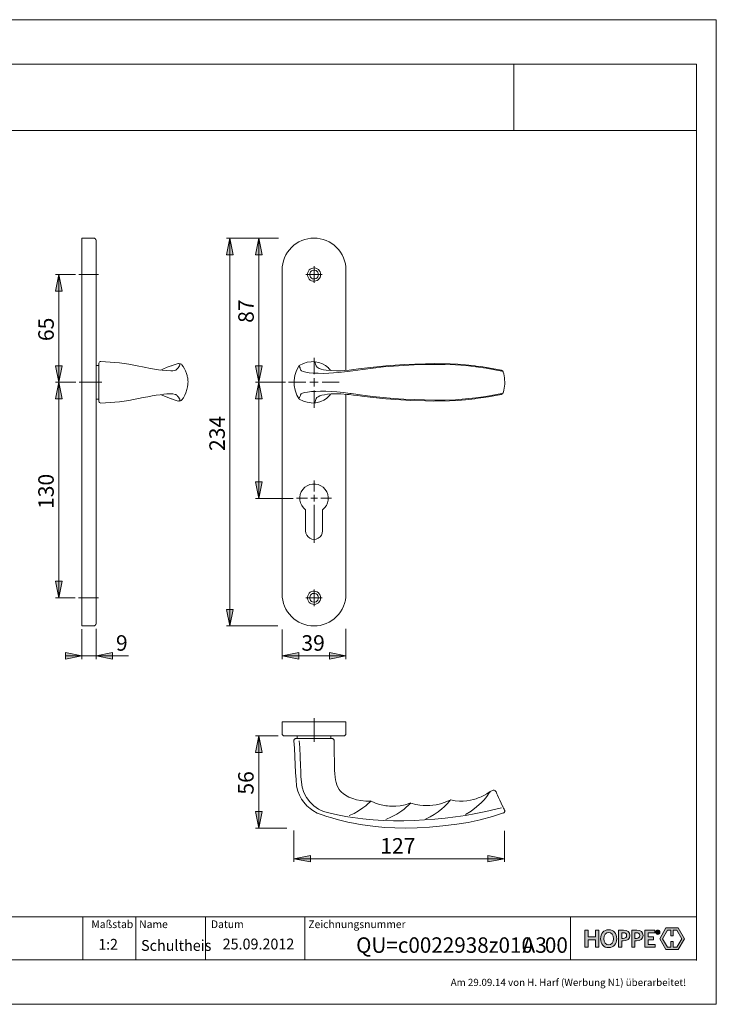
# Model space of a CAD drawing. Units: inches. Extents: x 0 to 420, y 0 to 301.
# Drawn here: x 210 to 420, y 0 to 297 of the extents above; entities that cross this region are included whole.
import ezdxf

# ---------------------------------------------------------------- set-up
doc = ezdxf.new("R2010")
doc.units = ezdxf.units.IN
doc.header["$MEASUREMENT"] = 0
for name, pattern in [('AI-Linetype-10', [19.05, 15.24, -1.27, 1.27, -1.27]), ('AI-Linetype-11', [19.05, 15.24, -1.27, 1.27, -1.27]), ('AI-Linetype-5', [19.05, 15.24, -1.27, 1.27, -1.27]), ('AI-Linetype-6', [19.05, 15.24, -1.27, 1.27, -1.27]), ('AI-Linetype-7', [19.05, 15.24, -1.27, 1.27, -1.27]), ('AI-Linetype-8', [19.05, 15.24, -1.27, 1.27, -1.27]), ('AI-Linetype-9', [19.05, 15.24, -1.27, 1.27, -1.27])]:
    doc.linetypes.add(name, pattern=pattern)
doc.layers.add('Ebene 1', color=7, linetype='Continuous')

# ---------------------------------------------------------------- blocks, each defined once
blk = doc.blocks.new('block 3')
at = {"layer": 'Ebene 1'}
h = blk.add_hatch(color=7, dxfattribs=at)
h.dxf.hatch_style = 2
edge = h.paths.add_edge_path()
edge.add_spline(control_points=[(402.5, 21.39), (402.5, 21.39), (402.31, 21.68), (402.31, 21.68), (402.31, 21.68), (402.26, 21.68), (402.26, 21.68), (402.26, 21.68), (402.26, 21.4), (402.26, 21.4), (402.26, 21.4), (402.1, 21.4), (402.1, 21.4), (402.1, 21.4), (402.1, 22.13), (402.1, 22.13), (402.1, 22.13), (402.35, 22.13), (402.35, 22.13), (402.51, 22.13), (402.61, 22.05), (402.61, 21.91), (402.61, 21.8), (402.56, 21.74), (402.48, 21.7), (402.48, 21.7), (402.67, 21.42), (402.67, 21.42), (402.67, 21.42), (402.5, 21.39), (402.5, 21.39)], knot_values=[0, 0, 0, 0, 1, 1, 1, 2, 2, 2, 3, 3, 3, 4, 4, 4, 5, 5, 5, 6, 6, 6, 7, 7, 7, 8, 8, 8, 9, 9, 9, 10, 10, 10, 10], degree=3, periodic=1)
h.paths.add_polyline_path([(401.53, 17.19), (401.53, 18.03), (399.42, 18.03), (399.42, 19.46), (401.02, 19.46), (401.02, 20.32), (399.42, 20.32), (399.42, 21.54), (401.45, 21.54), (401.45, 22.38), (398.44, 22.38), (398.44, 17.19)])
h.paths.add_polyline_path([(384.6, 17.19), (384.6, 22.38), (383.6, 22.38), (383.6, 20.33), (381.4, 20.33), (381.4, 22.38), (380.39, 22.38), (380.39, 17.19), (381.4, 17.19), (381.4, 19.44), (383.6, 19.44), (383.6, 17.19)])
edge = h.paths.add_edge_path()
edge.add_spline(control_points=[(402.34, 21.08), (401.96, 21.08), (401.69, 21.34), (401.69, 21.74), (401.69, 22.13), (401.96, 22.4), (402.34, 22.4), (402.72, 22.4), (402.98, 22.13), (402.98, 21.74), (402.98, 21.35), (402.71, 21.08), (402.34, 21.08)], knot_values=[0, 0, 0, 0, 0.352778, 0.352778, 0.352778, 0.705556, 0.705556, 0.705556, 1.058333, 1.058333, 1.058333, 1.411111, 1.411111, 1.411111, 1.411111], degree=3, periodic=0)
edge.add_line((402.34, 21.08), (402.34, 21.08))
edge = h.paths.add_edge_path()
edge.add_spline(control_points=[(402.34, 22.32), (402.03, 22.32), (401.79, 22.11), (401.79, 21.74), (401.79, 21.37), (402.03, 21.16), (402.34, 21.16), (402.65, 21.16), (402.89, 21.37), (402.89, 21.74), (402.89, 22.11), (402.65, 22.32), (402.34, 22.32)], knot_values=[0, 0, 0, 0, 0.352778, 0.352778, 0.352778, 0.705556, 0.705556, 0.705556, 1.058333, 1.058333, 1.058333, 1.411111, 1.411111, 1.411111, 1.411111], degree=3, periodic=0)
edge.add_line((402.34, 22.32), (402.34, 22.32))
edge = h.paths.add_edge_path()
edge.add_spline(control_points=[(402.33, 22), (402.33, 22), (402.26, 22), (402.26, 22), (402.26, 22), (402.26, 21.79), (402.26, 21.79), (402.26, 21.79), (402.33, 21.79), (402.33, 21.79), (402.41, 21.79), (402.45, 21.82), (402.45, 21.89), (402.45, 21.96), (402.41, 22), (402.33, 22)], knot_values=[0, 0, 0, 0, 0.352778, 0.352778, 0.352778, 0.705556, 0.705556, 0.705556, 1.058333, 1.058333, 1.058333, 1.411111, 1.411111, 1.411111, 1.763889, 1.763889, 1.763889, 1.763889], degree=3, periodic=0)
edge.add_line((402.33, 22), (402.33, 22))
edge = h.paths.add_edge_path()
edge.add_spline(control_points=[(395.93, 19.1), (395.93, 19.1), (395.48, 19.1), (395.48, 19.1), (395.48, 19.1), (395.48, 17.19), (395.48, 17.19), (395.48, 17.19), (394.49, 17.19), (394.49, 17.19), (394.49, 17.19), (394.49, 22.38), (394.49, 22.38), (394.49, 22.38), (396.01, 22.38), (396.01, 22.38), (397.2, 22.38), (397.91, 21.83), (397.91, 20.78), (397.91, 19.66), (397.12, 19.1), (395.93, 19.1)], knot_values=[0, 0, 0, 0, 0.352778, 0.352778, 0.352778, 0.705556, 0.705556, 0.705556, 1.058333, 1.058333, 1.058333, 1.411111, 1.411111, 1.411111, 1.763889, 1.763889, 1.763889, 2.116667, 2.116667, 2.116667, 2.469444, 2.469444, 2.469444, 2.469444], degree=3, periodic=0)
edge.add_line((395.93, 19.1), (395.93, 19.1))
edge = h.paths.add_edge_path()
edge.add_spline(control_points=[(395.96, 21.58), (395.96, 21.58), (395.48, 21.58), (395.48, 21.58), (395.48, 21.58), (395.48, 19.9), (395.48, 19.9), (395.48, 19.9), (395.92, 19.9), (395.92, 19.9), (396.56, 19.9), (396.94, 20.17), (396.94, 20.76), (396.94, 21.3), (396.6, 21.58), (395.96, 21.58)], knot_values=[0, 0, 0, 0, 0.352778, 0.352778, 0.352778, 0.705556, 0.705556, 0.705556, 1.058333, 1.058333, 1.058333, 1.411111, 1.411111, 1.411111, 1.763889, 1.763889, 1.763889, 1.763889], degree=3, periodic=0)
edge.add_line((395.96, 21.58), (395.96, 21.58))
edge = h.paths.add_edge_path()
edge.add_spline(control_points=[(391.95, 19.1), (391.95, 19.1), (391.5, 19.1), (391.5, 19.1), (391.5, 19.1), (391.5, 17.19), (391.5, 17.19), (391.5, 17.19), (390.51, 17.19), (390.51, 17.19), (390.51, 17.19), (390.51, 22.38), (390.51, 22.38), (390.51, 22.38), (392.03, 22.38), (392.03, 22.38), (393.22, 22.38), (393.93, 21.83), (393.93, 20.78), (393.93, 19.66), (393.13, 19.1), (391.95, 19.1)], knot_values=[0, 0, 0, 0, 0.352778, 0.352778, 0.352778, 0.705556, 0.705556, 0.705556, 1.058333, 1.058333, 1.058333, 1.411111, 1.411111, 1.411111, 1.763889, 1.763889, 1.763889, 2.116667, 2.116667, 2.116667, 2.469444, 2.469444, 2.469444, 2.469444], degree=3, periodic=0)
edge.add_line((391.95, 19.1), (391.95, 19.1))
edge = h.paths.add_edge_path()
edge.add_spline(control_points=[(391.98, 21.58), (391.98, 21.58), (391.5, 21.58), (391.5, 21.58), (391.5, 21.58), (391.5, 19.9), (391.5, 19.9), (391.5, 19.9), (391.94, 19.9), (391.94, 19.9), (392.58, 19.9), (392.95, 20.17), (392.95, 20.76), (392.95, 21.3), (392.61, 21.58), (391.98, 21.58)], knot_values=[0, 0, 0, 0, 0.352778, 0.352778, 0.352778, 0.705556, 0.705556, 0.705556, 1.058333, 1.058333, 1.058333, 1.411111, 1.411111, 1.411111, 1.763889, 1.763889, 1.763889, 1.763889], degree=3, periodic=0)
edge.add_line((391.98, 21.58), (391.98, 21.58))
edge = h.paths.add_edge_path()
edge.add_spline(control_points=[(387.55, 17.09), (386.07, 17.09), (385.12, 18.17), (385.12, 19.78), (385.12, 21.39), (386.08, 22.48), (387.56, 22.48), (389.05, 22.48), (389.99, 21.39), (389.99, 19.79), (389.99, 18.19), (389.04, 17.09), (387.55, 17.09)], knot_values=[0, 0, 0, 0, 0.352778, 0.352778, 0.352778, 0.705556, 0.705556, 0.705556, 1.058333, 1.058333, 1.058333, 1.411111, 1.411111, 1.411111, 1.411111], degree=3, periodic=0)
edge.add_line((387.55, 17.09), (387.55, 17.09))
edge = h.paths.add_edge_path()
edge.add_spline(control_points=[(387.55, 21.65), (386.67, 21.65), (386.13, 20.92), (386.13, 19.78), (386.13, 18.65), (386.67, 17.92), (387.55, 17.92), (388.45, 17.92), (388.98, 18.65), (388.98, 19.78), (388.98, 20.92), (388.44, 21.65), (387.55, 21.65)], knot_values=[0, 0, 0, 0, 0.352778, 0.352778, 0.352778, 0.705556, 0.705556, 0.705556, 1.058333, 1.058333, 1.058333, 1.411111, 1.411111, 1.411111, 1.411111], degree=3, periodic=0)
edge.add_line((387.55, 21.65), (387.55, 21.65))
h = blk.add_hatch(color=7, dxfattribs=at)
h.dxf.hatch_style = 2
h.paths.add_polyline_path([(406.98, 20.61), (406.98, 22.38), (408.06, 22.38), (409.56, 19.79), (408.06, 17.19), (406.98, 17.19), (406.98, 18.96), (406.34, 18.96), (406.34, 17.19), (405.27, 17.19), (403.77, 19.78), (405.26, 22.38), (406.34, 22.38), (406.34, 20.61)])
h.paths.add_polyline_path([(404.8, 23.02), (402.93, 19.79), (404.8, 16.55), (408.53, 16.55), (410.39, 19.79), (408.53, 23.02)])
at = {"layer": 'Ebene 1', "lineweight": 0}
for points in [[(384.6, 17.19), (384.6, 22.38), (383.6, 22.38), (383.6, 20.33), (381.4, 20.33), (381.4, 22.38), (380.39, 22.38), (380.39, 17.19), (381.4, 17.19), (381.4, 19.44), (383.6, 19.44), (383.6, 17.19), (384.6, 17.19)], [(401.53, 17.19), (401.53, 18.03), (399.42, 18.03), (399.42, 19.46), (401.02, 19.46), (401.02, 20.32), (399.42, 20.32), (399.42, 21.54), (401.45, 21.54), (401.45, 22.38), (398.44, 22.38), (398.44, 17.19), (401.53, 17.19)], [(404.8, 23.02), (402.93, 19.79), (404.8, 16.55), (408.53, 16.55), (410.39, 19.79), (408.53, 23.02), (404.8, 23.02)], [(406.98, 20.61), (406.98, 22.38), (408.06, 22.38), (409.56, 19.79), (408.06, 17.19), (406.98, 17.19), (406.98, 18.96), (406.34, 18.96), (406.34, 17.19), (405.27, 17.19), (403.77, 19.78), (405.26, 22.38), (406.34, 22.38), (406.34, 20.61), (406.98, 20.61)]]:
    blk.add_lwpolyline(points, dxfattribs=at)
for points, knots in [([(387.55, 17.09), (386.07, 17.09), (385.12, 18.17), (385.12, 19.78), (385.12, 21.39), (386.08, 22.48), (387.56, 22.48), (389.05, 22.48), (389.99, 21.39), (389.99, 19.79), (389.99, 18.19), (389.04, 17.09), (387.55, 17.09)], [0, 0, 0, 0, 1, 1, 1, 2, 2, 2, 3, 3, 3, 4, 4, 4, 4]), ([(387.55, 21.65), (386.67, 21.65), (386.13, 20.92), (386.13, 19.78), (386.13, 18.65), (386.67, 17.92), (387.55, 17.92), (388.45, 17.92), (388.98, 18.65), (388.98, 19.78), (388.98, 20.92), (388.44, 21.65), (387.55, 21.65)], [0, 0, 0, 0, 1, 1, 1, 2, 2, 2, 3, 3, 3, 4, 4, 4, 4]), ([(391.95, 19.1), (391.95, 19.1), (391.5, 19.1), (391.5, 19.1), (391.5, 19.1), (391.5, 17.19), (391.5, 17.19), (391.5, 17.19), (390.51, 17.19), (390.51, 17.19), (390.51, 17.19), (390.51, 22.38), (390.51, 22.38), (390.51, 22.38), (392.03, 22.38), (392.03, 22.38), (393.22, 22.38), (393.93, 21.83), (393.93, 20.78), (393.93, 19.66), (393.13, 19.1), (391.95, 19.1)], [0, 0, 0, 0, 1, 1, 1, 2, 2, 2, 3, 3, 3, 4, 4, 4, 5, 5, 5, 6, 6, 6, 7, 7, 7, 7]), ([(391.98, 21.58), (391.98, 21.58), (391.5, 21.58), (391.5, 21.58), (391.5, 21.58), (391.5, 19.9), (391.5, 19.9), (391.5, 19.9), (391.94, 19.9), (391.94, 19.9), (392.58, 19.9), (392.95, 20.17), (392.95, 20.76), (392.95, 21.3), (392.61, 21.58), (391.98, 21.58)], [0, 0, 0, 0, 1, 1, 1, 2, 2, 2, 3, 3, 3, 4, 4, 4, 5, 5, 5, 5]), ([(395.93, 19.1), (395.93, 19.1), (395.48, 19.1), (395.48, 19.1), (395.48, 19.1), (395.48, 17.19), (395.48, 17.19), (395.48, 17.19), (394.49, 17.19), (394.49, 17.19), (394.49, 17.19), (394.49, 22.38), (394.49, 22.38), (394.49, 22.38), (396.01, 22.38), (396.01, 22.38), (397.2, 22.38), (397.91, 21.83), (397.91, 20.78), (397.91, 19.66), (397.12, 19.1), (395.93, 19.1)], [0, 0, 0, 0, 1, 1, 1, 2, 2, 2, 3, 3, 3, 4, 4, 4, 5, 5, 5, 6, 6, 6, 7, 7, 7, 7]), ([(395.96, 21.58), (395.96, 21.58), (395.48, 21.58), (395.48, 21.58), (395.48, 21.58), (395.48, 19.9), (395.48, 19.9), (395.48, 19.9), (395.92, 19.9), (395.92, 19.9), (396.56, 19.9), (396.94, 20.17), (396.94, 20.76), (396.94, 21.3), (396.6, 21.58), (395.96, 21.58)], [0, 0, 0, 0, 1, 1, 1, 2, 2, 2, 3, 3, 3, 4, 4, 4, 5, 5, 5, 5]), ([(402.34, 21.08), (401.96, 21.08), (401.69, 21.34), (401.69, 21.74), (401.69, 22.13), (401.96, 22.4), (402.34, 22.4), (402.72, 22.4), (402.98, 22.13), (402.98, 21.74), (402.98, 21.35), (402.71, 21.08), (402.34, 21.08)], [0, 0, 0, 0, 1, 1, 1, 2, 2, 2, 3, 3, 3, 4, 4, 4, 4]), ([(402.34, 22.32), (402.03, 22.32), (401.79, 22.11), (401.79, 21.74), (401.79, 21.37), (402.03, 21.16), (402.34, 21.16), (402.65, 21.16), (402.89, 21.37), (402.89, 21.74), (402.89, 22.11), (402.65, 22.32), (402.34, 22.32)], [0, 0, 0, 0, 1, 1, 1, 2, 2, 2, 3, 3, 3, 4, 4, 4, 4]), ([(402.5, 21.39), (402.5, 21.39), (402.31, 21.68), (402.31, 21.68), (402.31, 21.68), (402.26, 21.68), (402.26, 21.68), (402.26, 21.68), (402.26, 21.4), (402.26, 21.4), (402.26, 21.4), (402.1, 21.4), (402.1, 21.4), (402.1, 21.4), (402.1, 22.13), (402.1, 22.13), (402.1, 22.13), (402.35, 22.13), (402.35, 22.13), (402.51, 22.13), (402.61, 22.05), (402.61, 21.91), (402.61, 21.8), (402.56, 21.74), (402.48, 21.7), (402.48, 21.7), (402.67, 21.42), (402.67, 21.42), (402.67, 21.42), (402.5, 21.39), (402.5, 21.39)], [0, 0, 0, 0, 1, 1, 1, 2, 2, 2, 3, 3, 3, 4, 4, 4, 5, 5, 5, 6, 6, 6, 7, 7, 7, 8, 8, 8, 9, 9, 9, 10, 10, 10, 10]), ([(402.33, 22), (402.33, 22), (402.26, 22), (402.26, 22), (402.26, 22), (402.26, 21.79), (402.26, 21.79), (402.26, 21.79), (402.33, 21.79), (402.33, 21.79), (402.41, 21.79), (402.45, 21.82), (402.45, 21.89), (402.45, 21.96), (402.41, 22), (402.33, 22)], [0, 0, 0, 0, 1, 1, 1, 2, 2, 2, 3, 3, 3, 4, 4, 4, 5, 5, 5, 5])]:
    blk.add_open_spline(points, degree=3, knots=knots, dxfattribs=at)
blk = doc.blocks.new('block 4')
at = {"layer": 'Ebene 1'}
h = blk.add_hatch(color=7, dxfattribs=at)
h.dxf.hatch_style = 2
h.paths.add_polyline_path([(273.39, 231.12), (274.38, 226.12), (272.39, 226.12)])
h = blk.add_hatch(color=7, dxfattribs=at)
h.dxf.hatch_style = 2
h.paths.add_polyline_path([(282.1, 231.12), (283.1, 226.12), (281.1, 226.12)])
h = blk.add_hatch(color=7, dxfattribs=at)
h.dxf.hatch_style = 2
h.paths.add_polyline_path([(221.81, 220.12), (222.81, 215.12), (220.81, 215.12)])
h = blk.add_hatch(color=7, dxfattribs=at)
h.dxf.hatch_style = 2
h.paths.add_polyline_path([(221.81, 187.62), (220.81, 192.62), (222.81, 192.62)])
h = blk.add_hatch(color=7, dxfattribs=at)
h.dxf.hatch_style = 2
h.paths.add_polyline_path([(282.1, 187.62), (281.1, 192.62), (283.1, 192.62)])
h = blk.add_hatch(color=7, dxfattribs=at)
h.dxf.hatch_style = 2
h.paths.add_polyline_path([(221.81, 187.62), (222.81, 182.62), (220.81, 182.62)])
h = blk.add_hatch(color=7, dxfattribs=at)
h.dxf.hatch_style = 2
h.paths.add_polyline_path([(282.1, 187.62), (283.1, 182.62), (281.1, 182.62)])
h = blk.add_hatch(color=7, dxfattribs=at)
h.dxf.hatch_style = 2
h.paths.add_polyline_path([(282.1, 152.62), (281.1, 157.62), (283.1, 157.62)])
h = blk.add_hatch(color=7, dxfattribs=at)
h.dxf.hatch_style = 2
h.paths.add_polyline_path([(221.81, 122.62), (220.81, 127.62), (222.81, 127.62)])
h = blk.add_hatch(color=7, dxfattribs=at)
h.dxf.hatch_style = 2
h.paths.add_polyline_path([(273.39, 114.12), (272.39, 119.12), (274.38, 119.12)])
h = blk.add_hatch(color=7, dxfattribs=at)
h.dxf.hatch_style = 2
h.paths.add_polyline_path([(233.02, 105.12), (238.02, 106.12), (238.02, 104.12)])
h.paths.add_polyline_path([(228.77, 105.12), (223.77, 104.12), (223.77, 106.12)])
h = blk.add_hatch(color=7, dxfattribs=at)
h.dxf.hatch_style = 2
h.paths.add_polyline_path([(289.11, 105.12), (294.11, 106.12), (294.11, 104.12)])
h = blk.add_hatch(color=7, dxfattribs=at)
h.dxf.hatch_style = 2
h.paths.add_polyline_path([(308.36, 105.12), (303.36, 104.12), (303.36, 106.12)])
h = blk.add_hatch(color=7, dxfattribs=at)
h.dxf.hatch_style = 2
h.paths.add_polyline_path([(282.06, 80.97), (283.06, 75.97), (281.06, 75.97)])
h.paths.add_polyline_path([(282.06, 53.17), (281.06, 58.17), (283.06, 58.17)])
h = blk.add_hatch(color=7, dxfattribs=at)
h.dxf.hatch_style = 2
h.paths.add_polyline_path([(292.68, 43.93), (297.68, 44.93), (297.68, 42.93)])
h = blk.add_hatch(color=7, dxfattribs=at)
h.dxf.hatch_style = 2
h.paths.add_polyline_path([(356.17, 43.93), (351.17, 42.93), (351.17, 44.93)])
at = {"layer": 'Ebene 1', "color": 7, "lineweight": 9}
for points in [[(228.77, 231.12), (228.77, 231.08), (228.77, 230.94), (228.77, 230.71), (228.77, 230.39), (228.77, 229.99), (228.77, 229.5), (228.77, 228.94), (228.77, 228.3), (228.77, 227.6), (228.77, 226.85), (228.77, 226.04), (228.77, 225.18), (228.77, 224.29), (228.77, 223.38), (228.77, 222.44), (228.77, 221.5)], [(232.27, 231.12), (228.77, 231.12)], [(233.02, 230.37), (233.01, 230.52), (232.96, 230.66), (232.89, 230.79), (232.8, 230.9), (232.69, 231), (232.56, 231.07), (232.42, 231.11), (232.27, 231.12)], [(233.02, 230.37), (233.02, 230.32), (233.02, 230.18), (233.02, 229.94), (233.02, 229.61), (233.02, 229.18), (233.02, 228.68), (233.02, 228.09), (233.02, 227.44), (233.02, 226.72), (233.02, 225.94), (233.02, 225.11), (233.02, 224.24), (233.02, 223.34), (233.02, 222.43), (233.02, 221.5)], [(273.39, 231.12), (274.38, 226.12), (272.39, 226.12), (273.39, 231.12)], [(288.01, 231.12), (272.39, 231.12)], [(273.39, 231.12), (274.38, 226.12), (272.39, 226.12)], [(273.38, 231.12), (273.38, 114.12)], [(282.1, 231.12), (283.1, 226.12), (281.1, 226.12), (282.1, 231.12)], [(282.1, 231.12), (283.1, 226.12), (281.1, 226.12)], [(282.1, 231.12), (282.1, 187.62)], [(289.11, 221.5), (289.15, 222.44), (289.29, 223.38), (289.52, 224.29), (289.84, 225.18), (290.24, 226.04), (290.73, 226.85), (291.29, 227.6), (291.93, 228.3), (292.63, 228.94), (293.38, 229.5), (294.19, 229.99), (295.05, 230.39), (295.94, 230.71), (296.85, 230.94), (297.79, 231.08), (298.73, 231.12), (299.67, 231.08), (300.61, 230.94), (301.53, 230.71), (302.41, 230.39), (303.27, 229.99), (304.08, 229.5), (304.84, 228.94), (305.54, 228.3), (306.17, 227.6), (306.73, 226.85), (307.22, 226.04), (307.62, 225.18), (307.94, 224.29), (308.17, 223.38), (308.31, 222.44), (308.36, 221.5)], [(221.81, 220.12), (222.81, 215.12), (220.81, 215.12), (221.81, 220.12)], [(226.8, 220.12), (220.81, 220.12)], [(221.81, 220.12), (222.81, 215.12), (220.81, 215.12)], [(221.81, 220.12), (221.81, 187.62)], [(228.77, 221.5), (228.77, 123.75)], [(233.02, 221.5), (233.02, 123.75)], [(289.11, 123.75), (289.11, 221.5)], [(298.73, 220.12), (296.23, 220.12)], [(300.73, 220.12), (300.68, 220.55), (300.55, 220.96), (300.32, 221.33), (300.03, 221.65), (299.67, 221.89), (299.27, 222.05), (298.84, 222.12), (298.41, 222.1), (297.99, 221.98), (297.61, 221.78), (297.28, 221.5), (297.02, 221.15), (296.84, 220.76), (296.74, 220.34), (296.74, 219.91), (296.84, 219.49), (297.02, 219.09), (297.28, 218.75), (297.61, 218.47), (297.99, 218.27), (298.41, 218.15), (298.84, 218.13), (299.27, 218.2), (299.67, 218.36), (300.03, 218.6), (300.32, 218.91), (300.55, 219.28), (300.68, 219.69), (300.73, 220.12)], [(300.06, 220.12), (300.01, 220.48), (299.86, 220.81), (299.64, 221.09), (299.34, 221.3), (299, 221.42), (298.64, 221.45), (298.29, 221.37), (297.97, 221.21), (297.7, 220.96), (297.52, 220.65), (297.42, 220.3), (297.42, 219.94), (297.52, 219.6), (297.7, 219.29), (297.97, 219.04), (298.29, 218.88), (298.64, 218.8), (299, 218.83), (299.34, 218.95), (299.64, 219.16), (299.86, 219.44), (300.01, 219.77), (300.06, 220.12)], [(298.73, 220.12), (298.73, 222.62)], [(298.73, 220.12), (301.23, 220.12)], [(298.73, 220.12), (298.73, 217.62)], [(308.36, 221.5), (308.36, 191.23)], [(233.82, 193.25), (233.82, 193.26), (233.84, 193.42), (233.93, 193.61), (234.08, 193.76), (234.26, 193.85), (234.47, 193.88)], [(233.82, 193.24), (233.82, 193.18), (233.82, 193.02), (233.82, 192.74), (233.82, 192.37), (233.82, 191.89), (233.82, 191.33), (233.82, 190.7), (233.82, 190), (233.82, 189.25), (233.82, 188.46), (233.82, 187.65), (233.82, 186.83), (233.82, 186.02), (233.82, 185.23), (233.82, 184.48), (233.82, 183.78), (233.82, 183.15), (233.82, 182.59), (233.82, 182.12), (233.82, 181.98)], [(234.47, 193.88), (234.48, 193.88)], [(257.06, 191.32), (256.7, 191.2), (256.2, 191.13), (255.56, 191.1), (254.38, 191.15), (252.95, 191.28), (251.86, 191.42), (250.68, 191.6), (249.44, 191.82), (247.48, 192.19), (245.45, 192.6), (242.92, 193.08), (240.12, 193.48), (237.3, 193.72), (234.48, 193.88)], [(257.18, 193.12), (256.6, 192.88), (255.73, 192.58)], [(258.1, 193.23), (257.91, 193.27), (257.42, 193.21), (257.18, 193.11)], [(258.17, 193.24), (257.94, 193.27)], [(258.1, 193.23), (258.26, 193.14), (258.32, 192.98), (258.3, 192.8), (258.21, 192.58)], [(258.17, 193.24), (258.17, 193.24)], [(258.92, 192.87), (258.92, 192.88), (258.73, 193.05), (258.52, 193.16), (258.28, 193.23), (258.17, 193.24)], [(298.76, 193.88), (297.83, 193.81), (296.66, 193.65), (295.52, 193.31), (294.29, 192.67)], [(298.73, 190.12), (298.73, 194.99)], [(303.11, 191.91), (303.08, 191.94), (302.23, 192.66), (301.24, 193.22), (300.21, 193.61), (299.11, 193.84), (298.76, 193.88)], [(298.76, 193.88), (298.76, 193.88)], [(309.37, 191.32), (308.04, 191.2), (306.76, 191.13), (305.53, 191.1), (303.86, 191.15), (302.41, 191.28), (301.56, 191.42), (300.84, 191.6), (300.25, 191.82), (299.64, 192.19), (299.34, 192.6), (299.21, 193.08), (299.06, 193.48), (298.91, 193.72), (298.76, 193.88)], [(332.37, 193.23), (329.14, 193.14), (325.9, 192.98), (323.14, 192.8), (320.37, 192.58)], [(332.37, 193.23), (335.09, 193.27), (339.74, 193.21), (342.06, 193.08), (344.37, 192.9)], [(221.81, 187.62), (220.81, 192.62), (222.81, 192.62), (221.81, 187.62)], [(221.81, 187.62), (220.81, 192.62), (222.81, 192.62)], [(233.82, 192.72), (233.02, 192.72)], [(252.57, 191.33), (253.11, 191.61), (254.47, 192.16), (255.69, 192.57), (255.73, 192.58)], [(258.21, 192.58), (257.79, 192.01), (257.47, 191.67), (257.28, 191.48), (257.06, 191.32)], [(258.89, 182.36), (259.34, 182.97), (259.78, 183.74), (260.11, 184.47), (260.42, 185.45), (260.6, 186.27), (260.68, 186.91), (260.73, 187.38), (260.74, 187.8), (260.72, 188.19), (260.71, 188.38), (260.69, 188.56), (260.64, 188.9), (260.57, 189.22), (260.52, 189.41), (260.46, 189.65), (260.28, 190.28), (259.98, 191.08), (259.68, 191.7), (259.28, 192.37), (258.89, 192.88)], [(282.1, 187.62), (281.1, 192.62), (283.1, 192.62), (282.1, 187.62)], [(282.1, 187.62), (281.1, 192.62), (283.1, 192.62)], [(294.11, 192.49), (293.4, 191.15), (292.93, 189.71), (292.7, 188.21), (292.73, 186.7), (293.01, 185.21), (293.54, 183.79), (294.11, 182.76)], [(355.32, 191.02), (350.58, 191.9), (347.54, 192.33), (344.48, 192.65), (341.4, 192.87), (338.3, 192.99), (335.19, 193), (332.08, 192.96), (328.96, 192.86), (325.85, 192.71), (322.73, 192.51), (319.63, 192.24), (316.53, 191.9), (313.45, 191.51), (311.92, 191.29), (308.88, 190.86), (306.01, 190.54), (303.15, 190.34), (301.5, 190.31), (299.95, 190.34), (298.51, 190.41), (297.26, 190.51), (296.24, 190.66), (295.46, 190.85), (294.99, 191.06), (294.73, 191.29), (294.61, 191.52), (294.56, 191.74), (294.5, 191.95), (294.31, 192.29), (294.11, 192.49)], [(294.29, 192.67), (294.26, 192.65), (294.24, 192.63), (294.21, 192.61), (294.19, 192.59), (294.17, 192.56), (294.15, 192.54), (294.13, 192.51), (294.11, 192.49)], [(294.11, 192.49), (294.11, 192.49)], [(294.29, 192.67), (294.29, 192.67)], [(303.71, 191.16), (303.46, 191.51), (303.11, 191.91)], [(320.37, 192.58), (314.86, 192.01), (312.11, 191.67), (310.74, 191.48), (309.37, 191.32)], [(344.37, 192.9), (347.28, 192.56), (347.57, 192.53), (349.05, 192.36), (351.37, 191.99), (355.14, 191.26)], [(355.14, 191.26), (355.16, 191.26)], [(355.16, 191.26), (355.23, 191.22)], [(355.36, 191.18), (355.33, 191.19), (355.24, 191.23)], [(355.7, 190.83), (355.68, 190.88), (355.64, 190.94), (355.61, 190.99), (355.57, 191.04), (355.52, 191.08), (355.47, 191.12), (355.41, 191.15), (355.36, 191.18)], [(355.7, 184.43), (355.81, 184.72), (355.96, 185.26), (356.08, 185.85), (356.17, 186.47), (356.21, 187.09), (356.23, 187.73), (356.2, 188.37), (356.14, 189), (356.04, 189.61), (355.91, 190.17), (355.75, 190.71), (355.7, 190.82)], [(221.81, 187.62), (222.81, 182.62), (220.81, 182.62), (221.81, 187.62)], [(226.89, 187.62), (220.81, 187.62)], [(221.81, 187.62), (222.81, 182.62), (220.81, 182.62)], [(221.81, 187.62), (221.81, 122.62)], [(282.1, 187.62), (283.1, 182.62), (281.1, 182.62), (282.1, 187.62)], [(290.08, 187.62), (281.1, 187.62)], [(282.1, 187.62), (283.1, 182.62), (281.1, 182.62)], [(282.1, 187.62), (282.1, 152.62)], [(296.23, 187.62), (291.08, 187.62)], [(298.73, 187.62), (297.48, 187.62)], [(298.73, 187.62), (298.73, 188.87)], [(298.73, 187.62), (299.98, 187.62)], [(298.73, 187.62), (298.73, 186.37)], [(301.23, 187.62), (306.29, 187.62)], [(234.48, 181.37), (237.29, 181.52), (240.09, 181.77), (242.88, 182.16), (244.35, 182.43), (245.81, 182.72), (247.25, 183.01), (248.66, 183.28), (249.95, 183.52), (251.18, 183.73), (252.34, 183.89), (253.4, 184.02), (254.37, 184.1), (255.21, 184.14), (256.21, 184.12), (256.9, 183.99), (257.06, 183.93)], [(294.11, 182.76), (294.15, 182.79), (294.35, 183.03), (294.56, 183.43), (294.61, 183.64), (294.69, 183.87), (294.86, 184.1), (295.24, 184.31), (295.89, 184.51), (296.79, 184.67), (297.92, 184.8), (299.25, 184.88), (300.73, 184.93), (302.33, 184.94), (303.95, 184.87), (305.58, 184.75), (307.57, 184.55), (309.57, 184.29), (309.89, 184.25), (313.38, 183.75), (316.46, 183.35), (319.55, 183.02), (322.66, 182.75), (325.78, 182.54), (328.89, 182.39), (332.01, 182.29), (335.12, 182.24), (338.23, 182.26), (341.33, 182.37), (344.41, 182.59), (347.47, 182.91), (350.51, 183.34), (355.32, 184.22)], [(298.73, 185.12), (298.73, 179.91)], [(298.76, 181.37), (298.91, 181.52), (299.06, 181.77), (299.21, 182.16), (299.28, 182.43), (299.39, 182.72), (299.6, 183.01), (299.97, 183.28), (300.48, 183.52), (301.13, 183.73), (301.91, 183.89), (302.82, 184.02), (303.85, 184.1), (304.97, 184.14), (306.79, 184.12), (308.73, 183.99), (309.37, 183.93)], [(355.36, 184.07), (355.41, 184.09), (355.47, 184.13), (355.52, 184.16), (355.57, 184.21), (355.61, 184.25), (355.64, 184.31), (355.68, 184.36), (355.7, 184.42)], [(233.02, 182.52), (233.82, 182.52)], [(233.82, 182), (233.82, 181.99), (233.84, 181.83), (233.93, 181.64), (234.08, 181.49), (234.26, 181.4), (234.47, 181.37)], [(234.48, 181.37), (234.47, 181.37)], [(255.74, 182.66), (255.69, 182.68), (254.47, 183.09), (253.12, 183.65), (252.66, 183.89)], [(255.73, 182.67), (256.6, 182.36), (257.18, 182.13)], [(257.06, 183.93), (257.27, 183.78), (257.44, 183.61), (257.6, 183.44), (257.87, 183.14), (258.21, 182.66)], [(258.1, 182.01), (257.94, 181.98), (257.45, 182.03), (257.18, 182.13)], [(257.94, 181.98), (258.17, 182)], [(258.21, 182.66), (258.27, 182.54), (258.32, 182.33), (258.29, 182.16), (258.1, 182.01)], [(258.17, 182.01), (258.21, 182.01), (258.47, 182.07), (258.69, 182.17), (258.88, 182.33), (258.92, 182.38)], [(294.11, 182.76), (294.11, 182.76)], [(294.11, 182.76), (294.13, 182.73), (294.15, 182.71), (294.17, 182.68), (294.19, 182.66), (294.21, 182.64), (294.24, 182.62), (294.26, 182.6), (294.29, 182.58)], [(294.29, 182.58), (294.29, 182.58)], [(294.29, 182.58), (295.52, 181.93), (296.64, 181.61), (297.83, 181.44), (298.76, 181.37)], [(298.76, 181.37), (299.78, 181.53), (300.78, 181.83), (301.65, 182.23), (302.47, 182.77), (303.11, 183.34)], [(298.76, 181.37), (298.76, 181.37)], [(303.12, 183.34), (303.47, 183.74), (303.71, 184.09)], [(308.36, 184.02), (308.36, 123.75)], [(309.37, 183.93), (310.62, 183.78), (311.88, 183.61), (313.13, 183.44), (315.65, 183.14), (320.37, 182.66)], [(320.37, 182.66), (321.88, 182.54), (324.89, 182.33), (327.92, 182.16), (332.37, 182.01)], [(332.37, 182.01), (334.68, 181.98), (339.53, 182.03), (341.96, 182.16), (344.37, 182.34)], [(344.37, 182.34), (347.17, 182.67), (347.52, 182.71), (349.05, 182.89), (351.37, 183.26), (355.14, 183.98)], [(355.16, 183.99), (355.14, 183.98)], [(355.23, 184.02), (355.16, 183.99)], [(355.24, 184.02), (355.25, 184.02), (355.36, 184.07)], [(282.1, 152.62), (281.1, 157.62), (283.1, 157.62), (282.1, 152.62)], [(282.1, 152.62), (281.1, 157.62), (283.1, 157.62)], [(301.29, 149.2), (301.93, 149.78), (302.44, 150.47), (302.8, 151.26), (303, 152.09), (303.03, 152.95), (302.88, 153.8), (302.58, 154.61), (302.11, 155.33), (301.51, 155.95), (300.8, 156.44), (300.01, 156.77), (299.17, 156.94), (298.31, 156.94), (297.46, 156.77), (296.67, 156.44), (295.96, 155.95), (295.36, 155.33), (294.9, 154.61), (294.59, 153.8), (294.45, 152.95), (294.48, 152.09), (294.68, 151.26), (295.04, 150.47), (295.55, 149.78), (296.19, 149.2)], [(292.43, 152.62), (281.1, 152.62)], [(298.74, 152.67), (297.74, 152.67)], [(298.74, 152.67), (298.74, 153.67)], [(298.74, 152.67), (299.74, 152.67)], [(298.74, 152.67), (298.74, 151.67)], [(296.19, 149.2), (296.19, 142.77)], [(298.74, 150.67), (298.74, 139.17)], [(301.29, 142.77), (301.29, 149.2)], [(296.19, 142.77), (296.27, 142.11), (296.53, 141.49), (296.93, 140.96), (297.46, 140.56), (298.08, 140.3), (298.74, 140.22), (299.4, 140.3), (300.01, 140.56), (300.54, 140.96), (300.95, 141.49), (301.2, 142.11), (301.29, 142.77)], [(221.81, 122.62), (220.81, 127.62), (222.81, 127.62), (221.81, 122.62)], [(221.81, 122.62), (220.81, 127.62), (222.81, 127.62)], [(298.73, 122.62), (298.73, 125.12)], [(226.76, 122.62), (220.81, 122.62)], [(228.77, 123.75), (228.77, 122.81), (228.77, 121.87), (228.77, 120.95), (228.77, 120.07), (228.77, 119.21), (228.77, 118.4), (228.77, 117.64), (228.77, 116.94), (228.77, 116.31), (228.77, 115.75), (228.77, 115.26), (228.77, 114.86), (228.77, 114.54), (228.77, 114.31), (228.77, 114.17), (228.77, 114.12)], [(233.02, 123.75), (233.02, 122.82), (233.02, 121.9), (233.02, 121.01), (233.02, 120.14), (233.02, 119.31), (233.02, 118.53), (233.02, 117.81), (233.02, 117.15), (233.02, 116.57), (233.02, 116.06), (233.02, 115.64), (233.02, 115.31), (233.02, 115.07), (233.02, 114.92), (233.02, 114.87)], [(308.36, 123.75), (308.31, 122.81), (308.17, 121.87), (307.94, 120.95), (307.62, 120.07), (307.22, 119.21), (306.73, 118.4), (306.17, 117.64), (305.54, 116.94), (304.84, 116.31), (304.08, 115.75), (303.27, 115.26), (302.41, 114.86), (301.53, 114.54), (300.61, 114.31), (299.67, 114.17), (298.73, 114.12), (297.79, 114.17), (296.85, 114.31), (295.94, 114.54), (295.05, 114.86), (294.19, 115.26), (293.38, 115.75), (292.63, 116.31), (291.93, 116.94), (291.29, 117.64), (290.73, 118.4), (290.24, 119.21), (289.84, 120.07), (289.52, 120.95), (289.29, 121.87), (289.15, 122.81), (289.11, 123.75)], [(298.73, 122.62), (296.23, 122.62)], [(300.73, 122.62), (300.68, 123.05), (300.55, 123.46), (300.32, 123.83), (300.03, 124.15), (299.67, 124.39), (299.27, 124.55), (298.84, 124.62), (298.41, 124.6), (297.99, 124.48), (297.61, 124.28), (297.28, 124), (297.02, 123.65), (296.84, 123.26), (296.74, 122.84), (296.74, 122.41), (296.84, 121.99), (297.02, 121.59), (297.28, 121.25), (297.61, 120.97), (297.99, 120.77), (298.41, 120.65), (298.84, 120.63), (299.27, 120.7), (299.67, 120.86), (300.03, 121.1), (300.32, 121.41), (300.55, 121.78), (300.68, 122.19), (300.73, 122.62)], [(300.06, 122.62), (300.01, 122.98), (299.86, 123.31), (299.64, 123.59), (299.34, 123.8), (299, 123.92), (298.64, 123.95), (298.29, 123.87), (297.97, 123.71), (297.7, 123.46), (297.52, 123.15), (297.42, 122.8), (297.42, 122.44), (297.52, 122.1), (297.7, 121.79), (297.97, 121.54), (298.29, 121.37), (298.64, 121.3), (299, 121.33), (299.34, 121.45), (299.64, 121.66), (299.86, 121.94), (300.01, 122.27), (300.06, 122.62)], [(298.73, 122.62), (301.23, 122.62)], [(298.73, 122.62), (298.73, 120.12)], [(273.39, 114.12), (272.39, 119.12), (274.38, 119.12), (273.39, 114.12)], [(273.39, 114.12), (272.39, 119.12), (274.38, 119.12)], [(228.77, 114.12), (232.27, 114.12)], [(228.77, 113.12), (228.77, 104.12)], [(232.27, 114.12), (232.42, 114.14), (232.56, 114.18), (232.69, 114.25), (232.8, 114.34), (232.89, 114.46), (232.96, 114.59), (233.01, 114.73), (233.02, 114.87)], [(233.02, 113.25), (233.02, 104.12)], [(287.84, 114.12), (272.39, 114.12)], [(289.11, 113.08), (289.11, 104.12)], [(308.36, 113.26), (308.36, 104.12)], [(228.77, 105.12), (223.77, 104.12), (223.77, 106.12), (228.77, 105.12)], [(228.77, 105.12), (223.77, 104.12), (223.77, 106.12)], [(228.77, 105.12), (223.77, 105.12)], [(228.77, 105.12), (233.02, 105.12)], [(233.02, 105.12), (238.02, 106.12), (238.02, 104.12), (233.02, 105.12)], [(233.02, 105.12), (238.02, 106.12), (238.02, 104.12)], [(233.02, 105.12), (242.83, 105.12)], [(289.11, 105.12), (294.11, 106.12), (294.11, 104.12), (289.11, 105.12)], [(289.11, 105.12), (294.11, 106.12), (294.11, 104.12)], [(289.11, 105.12), (308.36, 105.12)], [(308.36, 105.12), (303.36, 104.12), (303.36, 106.12), (308.36, 105.12)], [(308.36, 105.12), (303.36, 104.12), (303.36, 106.12)], [(308.36, 85.22), (308.31, 85.22), (308.17, 85.22), (307.94, 85.22), (307.62, 85.22), (307.22, 85.22), (306.73, 85.22), (306.17, 85.22), (305.54, 85.22), (304.84, 85.22), (304.08, 85.22), (303.27, 85.22), (302.41, 85.22), (301.53, 85.22), (300.61, 85.22), (299.67, 85.22), (298.73, 85.22), (297.79, 85.22), (296.85, 85.22), (295.94, 85.22), (295.05, 85.22), (294.19, 85.22), (293.38, 85.22), (292.63, 85.22), (291.92, 85.22), (291.29, 85.22), (290.73, 85.22), (290.24, 85.22), (289.84, 85.22), (289.52, 85.22), (289.29, 85.22), (289.15, 85.22), (289.11, 85.22)], [(289.11, 81.72), (289.11, 85.22)], [(308.36, 81.72), (308.36, 85.22)], [(282.06, 80.97), (283.06, 75.97), (281.06, 75.97), (282.06, 80.97)], [(287.92, 80.97), (281.06, 80.97)], [(282.06, 80.97), (283.06, 75.97), (281.06, 75.97)], [(282.06, 53.17), (282.06, 80.97)], [(289.86, 80.97), (289.71, 80.98), (289.57, 81.03), (289.44, 81.09), (289.33, 81.19), (289.23, 81.3), (289.16, 81.43), (289.12, 81.57), (289.11, 81.72)], [(307.61, 80.97), (307.56, 80.97), (307.41, 80.97), (307.17, 80.97), (306.84, 80.97), (306.42, 80.97), (305.91, 80.97), (305.33, 80.97), (304.67, 80.97), (303.95, 80.97), (303.17, 80.97), (302.34, 80.97), (301.47, 80.97), (300.58, 80.97), (299.66, 80.97), (298.73, 80.97), (297.8, 80.97), (296.89, 80.97), (295.99, 80.97), (295.12, 80.97), (294.29, 80.97), (293.51, 80.97), (292.79, 80.97), (292.14, 80.97), (291.55, 80.97), (291.05, 80.97), (290.62, 80.97), (290.29, 80.97), (290.05, 80.97), (289.9, 80.97), (289.86, 80.97)], [(293.63, 80.97), (293.63, 80.17)], [(303.83, 80.17), (303.83, 80.97)], [(308.36, 81.72), (308.34, 81.57), (308.3, 81.43), (308.23, 81.3), (308.14, 81.19), (308.02, 81.09), (307.89, 81.03), (307.75, 80.98), (307.61, 80.97)], [(292.68, 79.51), (292.69, 79.63), (292.72, 79.76), (292.77, 79.87), (292.85, 79.97), (292.95, 80.06), (293.06, 80.12), (293.18, 80.15), (293.31, 80.17)], [(292.68, 79.51), (292.8, 77.27), (292.93, 74.7), (293.06, 72.27), (293.18, 69.97), (293.3, 67.8), (293.49, 65.76), (293.85, 64.34), (294.36, 63.05), (294.97, 61.91), (295.66, 60.93), (296.61, 59.86), (297.54, 59.04), (298.39, 58.43), (299.72, 57.69), (301.14, 57.14), (302.61, 56.66), (304.12, 56.2), (305.68, 55.76), (307.27, 55.35), (308.91, 54.97), (310.63, 54.6), (312.59, 54.24), (314.82, 53.9), (317.3, 53.59), (320.05, 53.35), (323.08, 53.2), (326.37, 53.18), (329.86, 53.26), (333.59, 53.46), (337.56, 53.8), (341.76, 54.31), (345.23, 54.87), (348.82, 55.63), (352.51, 56.62), (355.8, 57.71)], [(293.34, 80.17), (293.33, 80.17), (293.54, 80.17), (293.98, 80.17), (294.64, 80.17)], [(294.29, 79.5), (294.4, 77.43), (294.54, 74.69), (294.68, 71.97), (294.74, 70.33), (294.8, 68.69), (294.92, 67.05), (295.19, 65.45), (295.67, 63.91), (296.43, 62.4), (297.45, 61.03), (298.68, 59.86), (300.09, 58.89), (301.6, 58.2), (303.2, 57.72), (305.77, 57.13), (308.35, 56.63), (308.89, 56.53), (311.92, 56.11), (313.45, 55.94), (316.53, 55.66), (319.62, 55.47), (322.73, 55.38), (325.83, 55.38), (328.94, 55.46), (332.05, 55.62), (335.15, 55.85), (338.26, 56.15), (341.36, 56.53), (344.44, 56.99), (347.49, 57.53), (350.52, 58.15), (355.26, 59.27)], [(294.64, 80.17), (295.74, 80.17), (296.79, 80.17), (297.89, 80.17), (298.75, 80.17)], [(298.75, 80.17), (299.03, 80.17), (300.01, 80.17), (300.97, 80.17), (301.85, 80.17), (302.64, 80.17), (303.25, 80.17), (303.73, 80.17), (304.01, 80.17), (304.14, 80.17), (304.14, 80.17)], [(304.16, 80.17), (304.28, 80.16), (304.39, 80.12), (304.5, 80.07), (304.59, 79.99), (304.67, 79.9), (304.73, 79.79), (304.77, 79.68), (304.78, 79.56)], [(315.87, 61.32), (314.3, 61.32), (312.86, 61.47), (311.58, 61.72), (310.45, 62.03), (309.19, 62.53), (308.2, 63.05), (307.48, 63.57), (306.99, 64.01), (306.62, 64.41), (306.3, 64.83), (305.91, 65.49), (305.58, 66.24), (305.36, 66.93), (305.19, 67.68), (305.07, 68.52), (304.99, 69.49), (304.94, 70.64), (304.91, 72.05), (304.88, 73.67), (304.85, 75.49), (304.82, 77.51), (304.78, 79.55)], [(351.87, 64.23), (350.8, 63.5), (349.88, 62.97), (349.14, 62.61), (348.6, 62.38), (348.26, 62.25), (347.99, 62.14), (347.56, 62), (346.85, 61.79), (345.92, 61.57), (344.75, 61.39), (343.73, 61.3), (342.57, 61.29), (341.28, 61.39), (339.87, 61.63)], [(351.87, 64.23), (351.87, 64.23), (351.81, 64.13), (351.63, 63.85), (351.36, 63.46), (351.02, 62.98), (350.49, 62.29), (349.88, 61.58), (349.22, 60.87), (347.75, 59.52), (346.12, 58.3), (344.37, 57.24)], [(352.74, 64.55), (352.55, 64.47), (351.87, 64.23)], [(352.74, 64.55), (352.85, 64.57), (352.97, 64.58), (353.08, 64.57), (353.19, 64.54), (353.29, 64.48), (353.38, 64.41), (353.46, 64.33), (353.52, 64.23)], [(353.52, 64.22), (353.54, 64.19), (353.59, 64.08), (353.74, 63.76), (353.88, 63.46), (354.04, 63.11), (354.38, 62.38), (354.74, 61.6), (355.17, 60.7), (355.59, 59.78)], [(309.37, 56.93), (310.8, 57.6), (312.17, 58.37), (313.45, 59.24), (314.33, 59.91), (315.1, 60.58), (315.42, 60.87), (315.66, 61.11), (315.82, 61.27), (315.87, 61.32)], [(327.94, 60.73), (326.22, 60.18), (324.7, 59.88), (323.4, 59.76), (322.33, 59.74), (321.49, 59.77), (320.88, 59.83), (320.59, 59.87), (320.35, 59.9), (319.97, 59.96), (319.43, 60.07), (318.47, 60.31), (317.25, 60.71), (315.8, 61.35)], [(327.87, 60.7), (327.87, 60.7), (327.78, 60.6), (327.51, 60.33), (327.08, 59.92), (326.53, 59.43), (325.91, 58.91), (325.22, 58.39), (323.72, 57.39), (322.09, 56.51), (320.37, 55.78)], [(339.94, 61.66), (338.3, 60.95), (336.83, 60.49), (335.57, 60.21), (334.51, 60.06), (333.68, 59.99), (333.08, 59.96), (332.78, 59.96), (332.55, 59.96), (332.16, 59.97), (331.62, 59.99), (330.64, 60.09), (329.39, 60.3), (327.87, 60.7)], [(339.87, 61.62), (339.81, 61.55), (339.64, 61.35), (339.39, 61.05), (339.06, 60.68), (338.53, 60.13), (337.93, 59.54), (337.26, 58.95), (336.17, 58.08), (334.98, 57.27), (333.7, 56.54), (332.37, 55.88)], [(355.59, 59.78), (355.62, 59.73), (355.68, 59.59)], [(355.68, 59.59), (355.87, 59.18), (356.02, 58.86), (356.12, 58.65), (356.17, 58.55), (356.16, 58.56)], [(282.06, 53.17), (281.06, 58.17), (283.06, 58.17), (282.06, 53.17)], [(282.06, 53.17), (281.06, 58.17), (283.06, 58.17)], [(356.17, 58.55), (356.21, 58.42), (356.23, 58.3), (356.22, 58.17), (356.18, 58.04), (356.11, 57.93), (356.03, 57.83), (355.93, 57.75), (355.81, 57.69)], [(290.56, 53.17), (281.06, 53.17)], [(292.68, 52.39), (292.68, 42.93)], [(356.17, 52.28), (356.17, 42.93)], [(292.68, 43.93), (297.68, 44.93), (297.68, 42.93), (292.68, 43.93)], [(292.68, 43.93), (297.68, 44.93), (297.68, 42.93)], [(356.17, 43.93), (351.17, 42.93), (351.17, 44.93), (356.17, 43.93)], [(356.17, 43.93), (351.17, 42.93), (351.17, 44.93)], [(356.17, 43.93), (292.68, 43.93)]]:
    blk.add_lwpolyline(points, dxfattribs=at)
at = {"layer": 'Ebene 1', "color": 7, "linetype": 'AI-Linetype-6', "lineweight": 9}
blk.add_lwpolyline([(227.8, 220.12), (233.8, 220.12)], dxfattribs=at)
at = {"layer": 'Ebene 1', "color": 7, "linetype": 'AI-Linetype-5', "lineweight": 9}
blk.add_lwpolyline([(227.89, 187.62), (234.77, 187.62)], dxfattribs=at)
at = {"layer": 'Ebene 1', "color": 7, "linetype": 'AI-Linetype-9', "lineweight": 9}
blk.add_lwpolyline([(298.74, 154.67), (298.74, 157.97)], dxfattribs=at)
at = {"layer": 'Ebene 1', "color": 7, "linetype": 'AI-Linetype-10', "lineweight": 9}
blk.add_lwpolyline([(296.74, 152.67), (293.44, 152.67)], dxfattribs=at)
at = {"layer": 'Ebene 1', "color": 7, "linetype": 'AI-Linetype-11', "lineweight": 9}
blk.add_lwpolyline([(300.74, 152.67), (304.04, 152.67)], dxfattribs=at)
at = {"layer": 'Ebene 1', "color": 7, "linetype": 'AI-Linetype-7', "lineweight": 9}
blk.add_lwpolyline([(227.76, 122.62), (233.75, 122.62)], dxfattribs=at)
at = {"layer": 'Ebene 1', "color": 7, "linetype": 'AI-Linetype-8', "lineweight": 9}
blk.add_lwpolyline([(298.73, 79.16), (298.73, 86.27)], dxfattribs=at)
at = {"layer": 'Ebene 1', "color": 7, "char_height": 4.6702, "attachment_point": 7, "rotation": 90}
for s, insert in [('\\fArial|b0|i0|c0|p34;\\W1.00024;87', (280.56, 205.55)), ('\\fArial|b0|i0|c0|p34;\\W1.00024;65', (220.27, 200.05)), ('\\fArial|b0|i0|c0|p34;\\W1.00024;234', (271.84, 166.89)), ('\\fArial|b0|i0|c0|p34;\\W1.00024;130', (220.27, 149.4)), ('\\fArial|b0|i0|c0|p34;\\W1.00024;56', (280.52, 63.25))]:
    blk.add_mtext(s, dxfattribs=dict(at, insert=insert))
at = {"layer": 'Ebene 1', "color": 7, "char_height": 4.6702, "attachment_point": 7}
for s, insert in [('\\fArial|b0|i0|c0|p34;\\W1.00024;9', (239.01, 106.66)), ('\\fArial|b0|i0|c0|p34;\\W1.00024;39', (294.91, 106.66)), ('\\fArial|b0|i0|c0|p34;\\W1.00024;127', (318.7, 45.46))]:
    blk.add_mtext(s, dxfattribs=dict(at, insert=insert))

msp = doc.modelspace()

# ---------------------------------------------------------------- linework, layer by layer
at = {"layer": 'Ebene 1', "color": 7, "lineweight": 9}
for points in [[(420, 0), (0, 0), (0, 297), (420, 297), (420, 0)], [(18.98, 283.56), (229.24, 283.56)], [(229, 283.58), (414, 283.58)], [(359, 283.58), (359, 263.58)], [(414, 283.58), (414, 13.18)], [(18.98, 263.56), (414, 263.56)], [(229, 26.35), (18.98, 26.35)], [(414, 26.36), (229, 26.36)], [(229, 26.35), (229, 13.38)], [(245, 26.36), (245, 13.38)], [(266, 26.36), (266, 13.38)], [(296, 26.36), (296, 13.38)], [(376, 26.36), (376, 13.38)], [(18.98, 13.37), (229, 13.37)], [(229, 13.38), (414, 13.38)]]:
    msp.add_lwpolyline(points, dxfattribs=at)

# ---------------------------------------------------------------- block references
at = {"layer": 'Ebene 1'}
for name in ['block 4', 'block 3']:
    msp.add_blockref(name, (0, 0), dxfattribs=at)

# ---------------------------------------------------------------- texts
at = {"layer": 'Ebene 1', "color": 7, "attachment_point": 7}
for s, insert, char_height in [('\\fArial Narrow|b0|i0|c0|p34;\\W0.980604;Maßstab', (231.6, 22.99), 2.3351), ('\\fArial Narrow|b0|i0|c0|p34;\\W0.979192;Name', (246.02, 22.99), 2.3351), ('\\fArial Narrow|b0|i0|c0|p34;\\W0.979068;Datum', (267.66, 22.99), 2.3351), ('\\fArial Narrow|b0|i0|c0|p34;\\W0.976524;Zeichnungsnummer', (297.02, 22.99), 2.3351), ('\\fArial Narrow|b0|i0|c0|p34;\\W0.950724;1:2', (233.71, 16.46), 3.2691), ('\\fArial Narrow|b0|i0|c0|p34;\\W0.97353;Schultheis', (246.58, 16.12), 3.2691), ('\\fArial Narrow|b0|i0|c0|p34;\\W0.969359;25.09.2012', (271.18, 16.55), 3.2691), ('\\fArial Narrow|b0|i0|c0|p34;\\W0.978167;QU=c0022938z010', (311.42, 15.53), 4.6701), ('\\fArial Narrow|b0|i0|c0|p34;\\W0.994135;A3', (361.56, 15.53), 4.6702), ('\\fArial Narrow|b0|i0|c0|p34;\\W0.980104;00', (368.32, 15.53), 4.6702), ('\\fArial|b0|i0|c0|p34;\\W1;Am 29.09.14 von H. Harf (Werbung N1) überarbeitet!', (339.94, 5.53), 2.159)]:
    msp.add_mtext(s, dxfattribs=dict(at, insert=insert, char_height=char_height))

doc.saveas('drawing.dxf')
